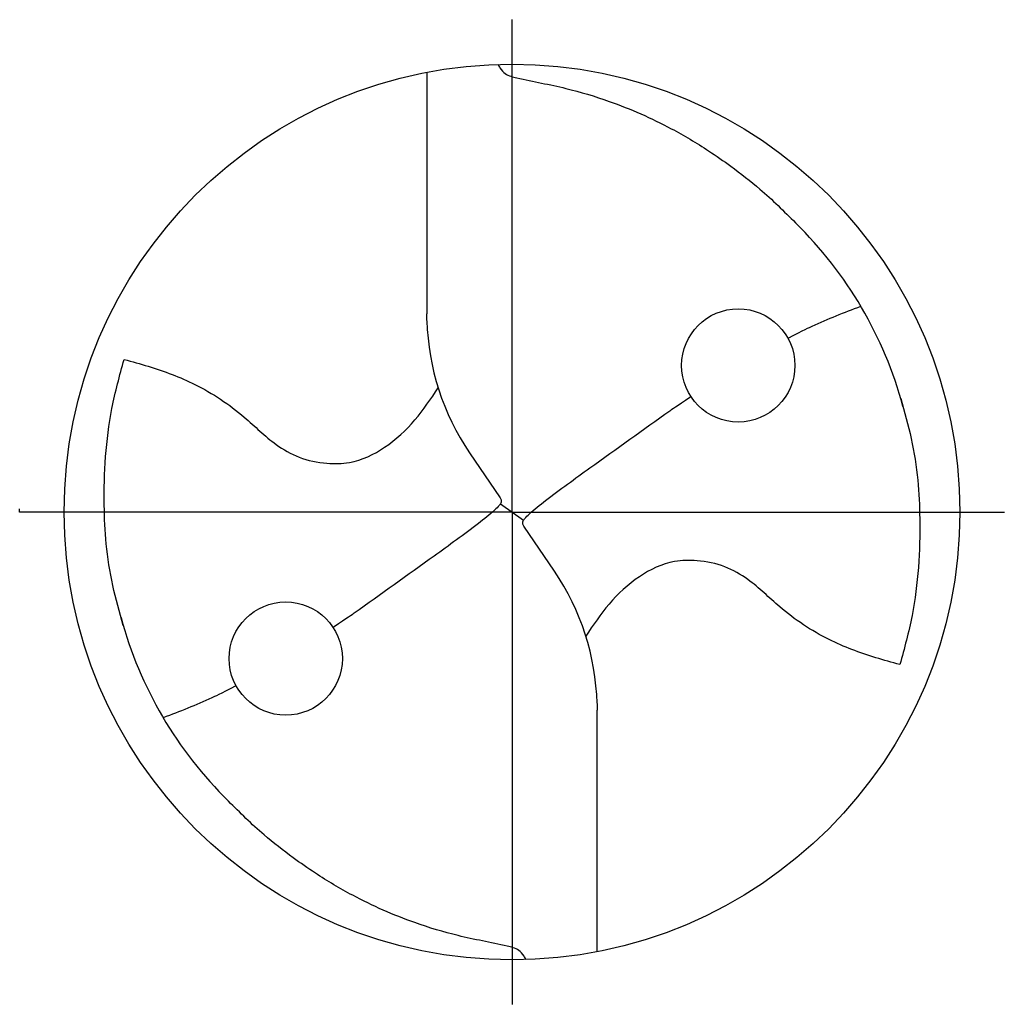
# Model space of a CAD drawing. Units: millimetres. Extents: x -178 to 416, y -196 to 225.
# Drawn here: x -66 to -48, y -9 to 9 of the extents above; entities that cross this region are included whole.
import ezdxf

# ---------------------------------------------------------------- set-up
doc = ezdxf.new("R2010")
doc.units = ezdxf.units.MM
doc.linetypes.add('GEN7', pattern=[15, 10, -2.5, 0, -2.5])
doc.layers.add('AM_0', color=7, linetype='CONTINUOUS')
doc.layers.add('AM_7', color=4, linetype='GEN7')

# ---------------------------------------------------------------- blocks, each defined once
blk = doc.blocks.new('ECU_DRILL_STEEL_MIK')
at = {"layer": 'AM_0'}
for p, q in [((-0.0951, 0.4909), (-0.0951, 0.2213)), ((-0.0949, 0.2136), (-0.0951, 0.2213)), ((-0.0473, 0.0661), (-0.0132, 0.0158)), ((-0.5496, 0), (-0.5496, 0.0035)), ((-0.0129, 0.009), (0.0129, -0.009)), ((0.0473, -0.0661), (0.0132, -0.0158)), ((0.0949, -0.2136), (0.0951, -0.2213)), ((0.0951, -0.4909), (0.0951, -0.2213))]:
    blk.add_line(p, q, dxfattribs=at)
for centre, radius in [((0, 0), 0.5), ((0.2526, 0.1636), 0.0632), ((-0.2526, -0.1636), 0.0632)]:
    blk.add_circle(centre, radius, dxfattribs=at)
for centre, radius, start, end in [((0, 0), 0.4521, 15.1112, 45.5681), ((0.1813, 0.2213), 0.2764, 181.6, 214.1692), ((-0.1813, -0.2213), 0.2764, 1.6, 34.1692), ((0, 0), 0.4521, 195.1112, 225.5681)]:
    blk.add_arc(centre, radius, start, end, dxfattribs=at)
for points, knots in [([(-0.0158, 0.4997), (-0.0151, 0.4984), (-0.0128, 0.4945), (-0.0067, 0.4874), (0.0196, 0.4812), (0.0584, 0.4744), (0.1169, 0.4567), (0.1704, 0.4332), (0.2147, 0.4069), (0.2474, 0.384), (0.2809, 0.3584), (0.3036, 0.3357), (0.3165, 0.3228)], [0, 0, 0, 0, 0.0047069, 0.0134221, 0.0271291, 0.0830634, 0.1336578, 0.2092931, 0.2577908, 0.2879648, 0.3292566, 0.3839739, 0.3839739, 0.3839739, 0.3839739]), ([(0.3082, 0.1939), (0.3273, 0.204), (0.3489, 0.214), (0.371, 0.2228), (0.3893, 0.2297)], [24.372177, 24.372177, 24.372177, 24.372177, 25.188734, 28.916166, 28.916166, 28.916166, 28.916166]), ([(-0.434, -0.1266), (-0.4381, -0.1118), (-0.4466, -0.0819), (-0.4537, -0.0369), (-0.4565, 0.0292), (-0.4524, 0.0991), (-0.438, 0.1522), (-0.433, 0.1704)], [0, 0, 0, 0, 0.0462702, 0.0931625, 0.1362538, 0.2447372, 0.3011462, 0.3011462, 0.3011462, 0.3011462]), ([(-0.433, 0.1704), (-0.424, 0.1679), (-0.397, 0.1604), (-0.3499, 0.143), (-0.3025, 0.1114), (-0.2691, 0.0776), (-0.2374, 0.0594), (-0.2089, 0.0536), (-0.1753, 0.0541), (-0.14, 0.071), (-0.1074, 0.1014), (-0.0906, 0.1263), (-0.0823, 0.1386)], [0, 0, 0, 0, 0.0280808, 0.0839632, 0.1499254, 0.1969361, 0.2261504, 0.2579352, 0.2830569, 0.3257887, 0.371347, 0.4156591, 0.4156591, 0.4156591, 0.4156591]), ([(0.0132, -0.0158), (0.0126, -0.0148), (0.0118, -0.0133), (0.012, -0.0101), (0.0148, -0.0065), (0.0231, 0.0015), (0.0473, 0.0209), (0.1001, 0.0583), (0.1491, 0.0942), (0.1821, 0.1172), (0.1998, 0.1289)], [0, 0, 0, 0, 0.212146, 0.327912, 0.574557, 1.062215, 2.540188, 6.452407, 13.422954, 14.118373, 14.118373, 14.118373, 14.118373]), ([(0.434, 0.1266), (0.4381, 0.1118), (0.4466, 0.0819), (0.4537, 0.0369), (0.4565, -0.0292), (0.4524, -0.0991), (0.438, -0.1522), (0.433, -0.1704)], [0, 0, 0, 0, 0.0462702, 0.0931625, 0.1362538, 0.2447372, 0.3011462, 0.3011462, 0.3011462, 0.3011462]), ([(-0.0132, 0.0158), (-0.0126, 0.0148), (-0.0118, 0.0133), (-0.012, 0.0101), (-0.0148, 0.0065), (-0.0231, -0.0015), (-0.0473, -0.0209), (-0.1001, -0.0583), (-0.1491, -0.0942), (-0.1821, -0.1172), (-0.1998, -0.1289)], [0, 0, 0, 0, 0.303066, 0.468446, 0.820796, 1.51745, 3.62884, 9.217725, 19.175649, 20.169104, 20.169104, 20.169104, 20.169104]), ([(0.433, -0.1704), (0.424, -0.1679), (0.397, -0.1604), (0.3499, -0.143), (0.3025, -0.1114), (0.2691, -0.0776), (0.2374, -0.0594), (0.2089, -0.0536), (0.1753, -0.0541), (0.14, -0.071), (0.1074, -0.1014), (0.0906, -0.1263), (0.0823, -0.1386)], [0, 0, 0, 0, 0.0280808, 0.0839632, 0.1499254, 0.1969361, 0.2261504, 0.2579352, 0.2830569, 0.3257887, 0.371347, 0.4156591, 0.4156591, 0.4156591, 0.4156591]), ([(-0.3082, -0.1939), (-0.3273, -0.204), (-0.3489, -0.214), (-0.371, -0.2228), (-0.3893, -0.2297)], [24.372177, 24.372177, 24.372177, 24.372177, 25.188734, 28.916166, 28.916166, 28.916166, 28.916166]), ([(0.0158, -0.4997), (0.0151, -0.4984), (0.0128, -0.4945), (0.0067, -0.4874), (-0.0196, -0.4812), (-0.0584, -0.4744), (-0.1169, -0.4567), (-0.1704, -0.4332), (-0.2147, -0.4069), (-0.2474, -0.384), (-0.2809, -0.3584), (-0.3036, -0.3357), (-0.3165, -0.3228)], [0, 0, 0, 0, 0.0047069, 0.0134221, 0.0271291, 0.0830634, 0.1336578, 0.2092931, 0.2577908, 0.2879648, 0.3292566, 0.3839739, 0.3839739, 0.3839739, 0.3839739])]:
    blk.add_open_spline(points, degree=3, knots=knots, dxfattribs=at)
at = {"layer": 'AM_7'}
for q in [(0, 0.5496), (-0.5496, 0), (0.5496, 0), (0, -0.5496)]:
    blk.add_line((0, 0), q, dxfattribs=at)

msp = doc.modelspace()

# ---------------------------------------------------------------- block references
at = {"layer": 'AM_0', "xscale": 17, "yscale": 17, "zscale": 17}
msp.add_blockref('ECU_DRILL_STEEL_MIK', (-57, 0), dxfattribs=at)

doc.saveas('drawing.dxf')
